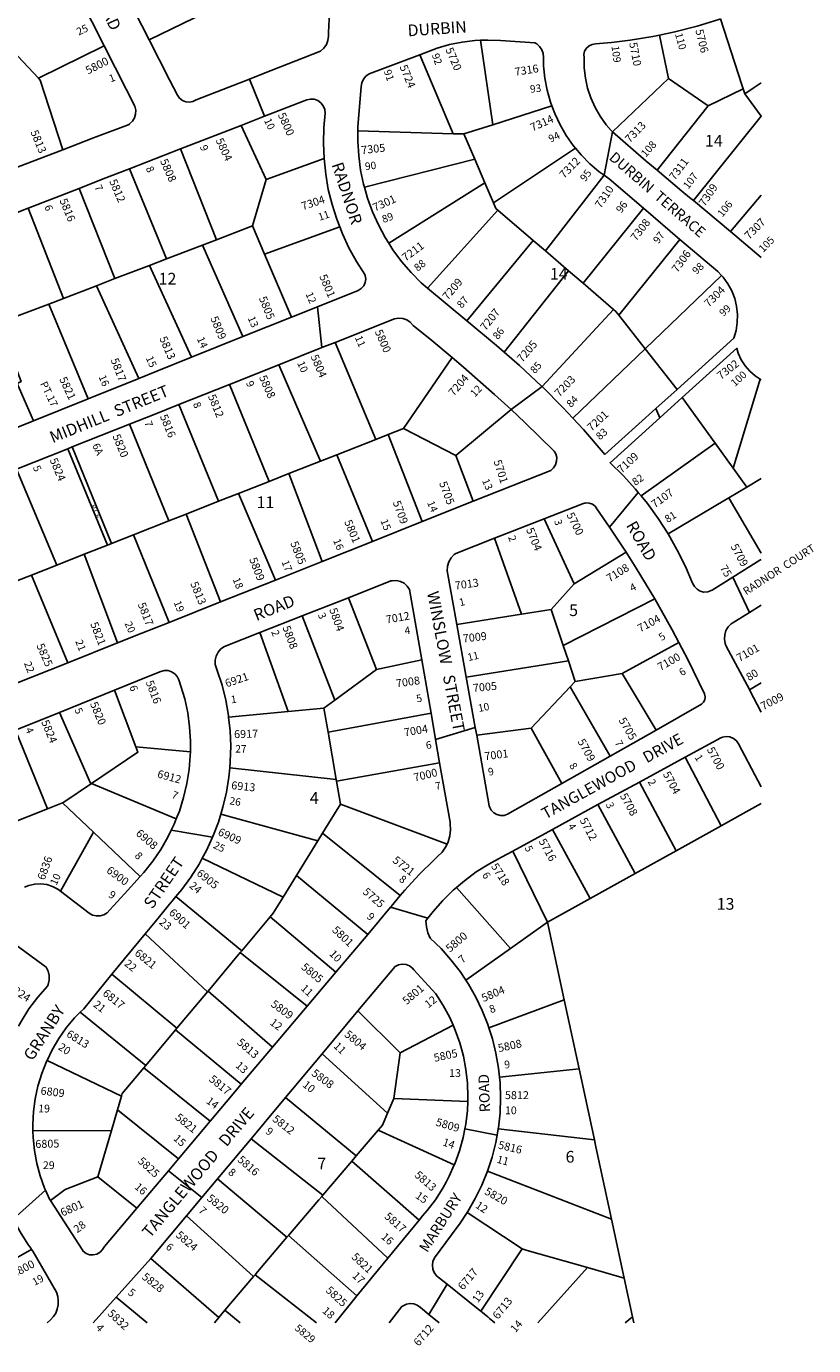
# Model space of a CAD drawing. Units: inches. Extents: x 1273724 to 1279839, y 477419 to 481534.
# Drawn here: x 1278644 to 1279839, y 477419 to 479423 of the extents above; entities that cross this region are included whole.
import ezdxf

# ---------------------------------------------------------------- set-up
doc = ezdxf.new("R2010")
doc.units = ezdxf.units.IN
doc.header["$MEASUREMENT"] = 0
for name, color, linetype in [('Addresses', 5, 'Continuous'), ('Lot-Block-Parcel Text', 6, 'Continuous'), ('Parcel Boundaries', 7, 'Continuous'), ('Street Names', 7, 'Continuous'), ('Street ROW', 5, 'Continuous')]:
    doc.layers.add(name, color=color, linetype=linetype)
doc.styles.add('Arial', font='txt')

msp = doc.modelspace()

# ---------------------------------------------------------------- linework, layer by layer
at = {"layer": 'Parcel Boundaries'}
for p, q in [((1279698, 479434.4), (1279730.3, 479333.8)), ((1279333.5, 479401.7), (1279352.1, 479273.5)), ((1279619, 479343.4), (1279605.3, 479409.5)), ((1278761.8, 479393.2), (1278661.8, 479344.3)), ((1278661.8, 479344.3), (1278630.5, 479377.6)), ((1279241, 479379.7), (1279291.6, 479259.8)), ((1279534, 479262.8), (1279619, 479343.4)), ((1279679.3, 479302.2), (1279619, 479343.4)), ((1279732.2, 479327.8), (1279679.3, 479302.2)), ((1279730.3, 479333.8), (1279732.2, 479327.8)), ((1279734.7, 479320.2), (1279732.2, 479327.8)), ((1279441.8, 479302.3), (1279352.1, 479273.5)), ((1279601.5, 479204.3), (1279679.3, 479302.2)), ((1279759.5, 479286.4), (1279656.9, 479158.1)), ((1279007.7, 479190), (1278969.8, 479272.5)), ((1279147.1, 479264.1), (1279291.6, 479259.8)), ((1279352.1, 479273.5), (1279308.3, 479259.4)), ((1279291.6, 479259.8), (1279308.3, 479259.4)), ((1279308.3, 479259.4), (1279324.7, 479221.1)), ((1278877.4, 479236.6), (1278932.5, 479098.8)), ((1279095.7, 479221.9), (1279007.7, 479190)), ((1279324.7, 479221.1), (1279157, 479178.7)), ((1279324.7, 479221.1), (1279340.1, 479185.3)), ((1279477.9, 479237.6), (1279353.2, 479154.9)), ((1278856.2, 479069.5), (1278800.2, 479206.5)), ((1279007.7, 479190), (1278986.9, 479119.7)), ((1279194.1, 479093.3), (1279340.1, 479185.3)), ((1279340.1, 479185.3), (1279353.2, 479154.9)), ((1279431.9, 479081.7), (1279521.1, 479196.7)), ((1278723.6, 479176.7), (1278778, 479039.6)), ((1279759.8, 479166.6), (1279712.9, 479111)), ((1278700.1, 479009.7), (1278646.1, 479146.6)), ((1279253.1, 479025.3), (1279359.7, 479143.8)), ((1279359.7, 479143.8), (1279413.3, 479097.8)), ((1279489.2, 479032.5), (1279581.1, 479146.5)), ((1278932.5, 479098.8), (1278986.9, 479119.7)), ((1278986.9, 479119.7), (1279005.4, 479076.6)), ((1279119.5, 479118.3), (1279005.4, 479076.6)), ((1278911.3, 479090.7), (1278856.2, 479069.5)), ((1278911.3, 479090.7), (1278932.5, 479098.8)), ((1278972.5, 478951.5), (1278911.3, 479090.7)), ((1279413.3, 479097.8), (1279312.7, 478975.7)), ((1279413.3, 479097.8), (1279431.9, 479081.7)), ((1279467.1, 479051.4), (1279431.9, 479081.7)), ((1279636.4, 479099.3), (1279543.3, 478984.2)), ((1278830.7, 479059.8), (1278856.2, 479069.5)), ((1279005.4, 479076.6), (1279046.4, 478981.1)), ((1278778, 479039.6), (1278830.7, 479059.8)), ((1278830.7, 479059.8), (1278894.5, 478920.2)), ((1279467.1, 479051.4), (1279369.3, 478928)), ((1279489.2, 479032.5), (1279467.1, 479051.4)), ((1279583.3, 478933.2), (1279699.5, 479044.5)), ((1278749.8, 479028.8), (1278700.1, 479009.7)), ((1278778, 479039.6), (1278749.8, 479028.8)), ((1278814.5, 478888.1), (1278749.8, 479028.8)), ((1279535.4, 478992.8), (1279489.2, 479032.5)), ((1278624.9, 478980.9), (1278677.5, 479001)), ((1278677.5, 479001), (1278700.1, 479009.7)), ((1278737.4, 478857.2), (1278677.5, 479001)), ((1279426.8, 478875.6), (1279535.4, 478992.8)), ((1279583.3, 478933.2), (1279543.3, 478984.2)), ((1279174.3, 478795.5), (1279112.4, 478942.8)), ((1279583.3, 478933.2), (1279473.6, 478827.5)), ((1279631.9, 478871.3), (1279583.3, 478933.2)), ((1279027, 478908.9), (1279090.1, 478762.3)), ((1279290.4, 478919.7), (1279216.3, 478812)), ((1279758.1, 478887.1), (1279717, 478751.7)), ((1278952.1, 478879), (1279012.4, 478731.7)), ((1278875.2, 478848.4), (1278935.6, 478701.4)), ((1279295.8, 478771.1), (1279379.7, 478840.6)), ((1279689.8, 478789.6), (1279639.9, 478859.1)), ((1278860, 478671.6), (1278800.3, 478818.6)), ((1279174.3, 478795.5), (1279192.9, 478802.8)), ((1279192.9, 478802.8), (1279216.3, 478812)), ((1279244.6, 478670.5), (1279192.9, 478802.8)), ((1279216.3, 478812), (1279295.8, 478771.1)), ((1278766.6, 478634.7), (1278706.3, 478781.1)), ((1278713.2, 478783.9), (1278773, 478637.3)), ((1279114.9, 478772.1), (1279174.3, 478795.5)), ((1279689.8, 478789.6), (1279577.2, 478709.7)), ((1279717, 478751.7), (1279689.8, 478789.6)), ((1279042.4, 478743.5), (1279090.1, 478762.3)), ((1279090.1, 478762.3), (1279114.9, 478772.1)), ((1279114.9, 478772.1), (1279169.1, 478640.4)), ((1279295.8, 478771.1), (1279322.3, 478701.4)), ((1278689.6, 478604.4), (1278628.4, 478750.1)), ((1279012.4, 478731.7), (1279042.4, 478743.5)), ((1279042.4, 478743.5), (1279093.1, 478610.2)), ((1279737.8, 478722.8), (1279717, 478751.7)), ((1279012.4, 478731.7), (1278965.9, 478713.3)), ((1279737.8, 478722.8), (1279759.8, 478735.9)), ((1278935.6, 478701.4), (1278886.1, 478681.9)), ((1278965.9, 478713.3), (1278935.6, 478701.4)), ((1279021.8, 478581.8), (1278965.9, 478713.3)), ((1279618.4, 478651.8), (1279704.5, 478703)), ((1278886.1, 478681.9), (1278860, 478671.6)), ((1278938.6, 478548.6), (1278886.1, 478681.9)), ((1278806.1, 478650.3), (1278860, 478671.6)), ((1279429.9, 478674.8), (1279475.4, 478575.8)), ((1278773, 478637.3), (1278806.1, 478650.3)), ((1278860.5, 478517.5), (1278806.1, 478650.3)), ((1279354.8, 478645.4), (1279395.5, 478530)), ((1278689.6, 478604.4), (1278731.5, 478620.9)), ((1278766.6, 478634.7), (1278731.5, 478620.9)), ((1278731.5, 478620.9), (1278782.2, 478486.4)), ((1278773, 478637.3), (1278766.6, 478634.7)), ((1279554.5, 478623.9), (1279475.4, 478575.8)), ((1278651.2, 478589.2), (1278689.6, 478604.4)), ((1278613.4, 478574.3), (1278651.2, 478589.2)), ((1278651.2, 478589.2), (1278706.3, 478456.2)), ((1279475.4, 478575.8), (1279440.9, 478537.2)), ((1279132.9, 478555), (1279175.5, 478446.1)), ((1279459, 478482.6), (1279598, 478553.4)), ((1279112.2, 478399.5), (1279062.7, 478527.4)), ((1279297.4, 478514.4), (1279395.5, 478530)), ((1279395.5, 478530), (1279440.9, 478537.2)), ((1279440.9, 478537.2), (1279459, 478482.6)), ((1278998.1, 478501.9), (1279041.4, 478382.1)), ((1279459, 478482.6), (1279466.8, 478459.2)), ((1279548.8, 478439.6), (1279634.7, 478486.9)), ((1279244.1, 478460.5), (1279175.5, 478446.1)), ((1279175.5, 478446.1), (1279112.2, 478399.5)), ((1279466.8, 478459.2), (1279311.8, 478434.1)), ((1279466.8, 478459.2), (1279477.3, 478427.6)), ((1279477.3, 478427.6), (1279548.8, 478439.6)), ((1279600.1, 478354), (1279548.8, 478439.6)), ((1279469.5, 478419.4), (1279410.4, 478357)), ((1279469.5, 478419.4), (1279477.3, 478427.6)), ((1279530.3, 478314.5), (1279469.5, 478419.4)), ((1279742, 478414.8), (1279759.8, 478425.4)), ((1278777.2, 478414.4), (1278809.7, 478328.6)), ((1279095.6, 478387.2), (1279112.2, 478399.5)), ((1279041.4, 478382.1), (1278950.7, 478373.4)), ((1279041.4, 478382.1), (1279095.6, 478387.2)), ((1279101.9, 478350.5), (1279095.6, 478387.2)), ((1279101.9, 478350.5), (1279258.2, 478379.7)), ((1278675.7, 478234.4), (1278626.8, 478353.7)), ((1279114.2, 478278.8), (1279101.9, 478350.5)), ((1279327.6, 478346), (1279410.4, 478357)), ((1279410.4, 478357), (1279456.9, 478272.8)), ((1278809.7, 478328.6), (1278892.6, 478320.6)), ((1279271.3, 478304.3), (1279114.7, 478276.3)), ((1279644.3, 478312.6), (1279699.2, 478208.6)), ((1278952.4, 478296.7), (1279114.2, 478278.8)), ((1278742.3, 478272.5), (1278871.2, 478219.1)), ((1279114.7, 478276.3), (1279114.2, 478278.8)), ((1279114.7, 478276.3), (1279120.7, 478241.3)), ((1279574.8, 478274.8), (1279630.4, 478170.4)), ((1278698.2, 478243.3), (1278675.7, 478234.4)), ((1278745.4, 478198.8), (1278698.2, 478243.3)), ((1279120.7, 478241.3), (1279093.6, 478197.5)), ((1279282.6, 478180.7), (1279120.7, 478241.3)), ((1279568.4, 478136), (1279511.8, 478240.6)), ((1278675.7, 478234.4), (1278614.4, 478210.1)), ((1279086.5, 478185.8), (1278938.8, 478226)), ((1279499.8, 478097.9), (1279442.5, 478202.9)), ((1279699.2, 478208.6), (1279630.4, 478170.4)), ((1278745.4, 478198.8), (1278695.5, 478109.2)), ((1278816.6, 478131.6), (1278745.4, 478198.8)), ((1279053.8, 478132.8), (1279086.5, 478185.8)), ((1279093.6, 478197.5), (1279086.5, 478185.8)), ((1279093.6, 478197.5), (1279211.5, 478102.5)), ((1279033.6, 478100.2), (1278910.8, 478159.3)), ((1279382.5, 478170.2), (1279435.2, 478062.1)), ((1279630.4, 478170.4), (1279568.4, 478136)), ((1279053.8, 478132.8), (1279033.6, 478100.2)), ((1279162, 478043.5), (1279053.8, 478132.8)), ((1279499.8, 478097.9), (1279568.4, 478136)), ((1278970.7, 478018.5), (1278870.5, 478100.9)), ((1279297.1, 478114.9), (1279379.1, 478022.3)), ((1279435.2, 478062.1), (1279499.8, 478097.9)), ((1278970.7, 478018.5), (1279014, 478070.3)), ((1279113.4, 477985.9), (1279014, 478070.3)), ((1279435.2, 478062.1), (1279379.1, 478022.3)), ((1279460.7, 477944), (1279435.2, 478062.1)), ((1278824, 478044.6), (1278918.5, 477956.2)), ((1279379.1, 478022.3), (1279311, 477974.1)), ((1278919.5, 477957.3), (1278968.5, 478015.9)), ((1278968.5, 478015.9), (1278970.7, 478018.5)), ((1278968.5, 478015.9), (1279070.2, 477934.7)), ((1278872.3, 477901), (1278773.5, 477983)), ((1278918.5, 477956.2), (1278872.3, 477901)), ((1278918.5, 477956.2), (1278919.5, 477957.3)), ((1279017.6, 477872.4), (1278919.5, 477957.3)), ((1279460.7, 477944), (1279346.1, 477901.7)), ((1279483.2, 477839.3), (1279460.7, 477944)), ((1278725.4, 477925.4), (1278825, 477844.5)), ((1279211.3, 477863.6), (1279147, 477927.3)), ((1278825, 477844.5), (1278870.2, 477898.4)), ((1278870.2, 477898.4), (1278872.3, 477901)), ((1278870.2, 477898.4), (1278969.9, 477815.8)), ((1279291.8, 477905.7), (1279211.3, 477863.6)), ((1279092.7, 477862.3), (1279192.3, 477772)), ((1279201.9, 477794.3), (1279211.3, 477863.6)), ((1278788, 477797.7), (1278674.9, 477852.1)), ((1278822, 477840.9), (1278825, 477844.5)), ((1278922.6, 477759.8), (1278822, 477840.9)), ((1279362.2, 477826.5), (1279483.2, 477839.3)), ((1279506.5, 477731.4), (1279483.2, 477839.3)), ((1278788, 477797.7), (1278782, 477777)), ((1279144.6, 477706.9), (1279037.2, 477795.9)), ((1279192.3, 477772), (1279201.9, 477794.3)), ((1279201.9, 477794.3), (1279314, 477789.9)), ((1278782, 477777), (1278772.7, 477745.4)), ((1278874.4, 477702.6), (1278782, 477777)), ((1278772.7, 477745.4), (1278653.4, 477745.1)), ((1278752.1, 477675.4), (1278772.7, 477745.4)), ((1279178, 477746.2), (1279144.6, 477706.9)), ((1279293.6, 477693.3), (1279178, 477746.2)), ((1279360.2, 477748.1), (1279506.5, 477731.4)), ((1278984.8, 477733.2), (1279093.9, 477647.4)), ((1279093.9, 477647.4), (1279137.9, 477699.1)), ((1279137.9, 477699.1), (1279144.6, 477706.9)), ((1279137.9, 477699.1), (1279240.1, 477609.4)), ((1279344, 477683.7), (1279532.4, 477611.2)), ((1278752.1, 477675.4), (1278811.1, 477627.7)), ((1278933.7, 477672), (1279039.4, 477583.4)), ((1279092.4, 477645.6), (1279093.9, 477647.4)), ((1279192.6, 477551.6), (1279092.4, 477645.6)), ((1279396.6, 477565.8), (1279313.3, 477621.1)), ((1278988.7, 477523.7), (1278886.8, 477615.9)), ((1279532.4, 477611.2), (1279551.8, 477521.3)), ((1278994.7, 477530.9), (1279039.4, 477583.4)), ((1279039.4, 477583.4), (1279041.8, 477586.2)), ((1279041.8, 477586.2), (1279145.6, 477494.4)), ((1279334, 477471.1), (1279396.6, 477565.8)), ((1279404.1, 477563.6), (1279396.6, 477565.8)), ((1279496.1, 477537.3), (1279404.1, 477563.6)), ((1278832.6, 477551.2), (1278935.7, 477461.5)), ((1278945.1, 477472.5), (1278988.7, 477523.7)), ((1278991, 477526.5), (1279084.3, 477453.6)), ((1279496.1, 477537.3), (1279420.5, 477453.6)), ((1279551.8, 477521.3), (1279496.1, 477537.3)), ((1279564.5, 477462.5), (1279551.8, 477521.3)), ((1278779.8, 477492.4), (1278826.8, 477453.6)), ((1278935.7, 477461.5), (1278929.5, 477453.6)), ((1278945.1, 477472.5), (1278935.7, 477461.5)), ((1278968.1, 477453.6), (1278945.1, 477472.5)), ((1279564.5, 477462.5), (1279553.1, 477453.6)), ((1279564.5, 477462.5), (1279566.5, 477453.5))]:
    msp.add_line(p, q, dxfattribs=at)
for points in [[(1278830.1, 479402.3), (1278964.6, 479468.4), (1278954.7, 479506.3)], [(1278661.8, 479344.3), (1278664.7, 479341.2), (1278699, 479235.4)], [(1279734.7, 479320.2), (1279747.5, 479328.9), (1279759.8, 479337.2)], [(1279759.8, 479286), (1279759.5, 479286.4), (1279734.7, 479320.2)], [(1279353.2, 479154.9), (1279356.9, 479146.2), (1279359.7, 479143.8)], [(1279543.3, 478984.2), (1279539, 478989.7), (1279535.4, 478992.8)], [(1278601.2, 478971.8), (1278635.4, 478883.2), (1278629.4, 478880.4), (1278654.1, 478823.8)], [(1279704.5, 478703), (1279710.7, 478706.7), (1279737.8, 478722.8)], [(1279759.8, 478622.4), (1279711.3, 478705.6), (1279710.7, 478706.7)], [(1278742.3, 478272.5), (1278741, 478273.1), (1278693.8, 478380.7)], [(1278809.7, 478328.6), (1278812.9, 478320.2), (1278742.3, 478272.5)], [(1278698.2, 478243.3), (1278700.3, 478244.2), (1278742.3, 478272.5)], [(1279699.2, 478208.6), (1279727.6, 478224.4), (1279759.7, 478242.2)], [(1279014, 478070.3), (1279018.4, 478075.6), (1279033.6, 478100.2)], [(1278822, 477840.9), (1278789.2, 477801.7), (1278788, 477797.7)], [(1279192.3, 477772), (1279184.5, 477753.8), (1279178, 477746.2)], [(1279506.5, 477731.4), (1279508.8, 477720.9), (1279532.4, 477611.2)], [(1278680.1, 477639.3), (1278702.3, 477655.9), (1278752.1, 477675.4)], [(1279092.4, 477645.6), (1279088, 477640.4), (1279041.8, 477586.2)], [(1278559, 477513), (1278564.6, 477516.1), (1278645.9, 477561.8), (1278651.4, 477564.9)], [(1278994.7, 477530.9), (1278991, 477526.5), (1278988.7, 477523.7)]]:
    msp.add_lwpolyline(points, dxfattribs=at)
at = {"layer": 'Street ROW'}
for p, q in [((1278724.5, 479466.8), (1278761.8, 479393.2)), ((1278830.1, 479402.3), (1278794.4, 479472.4)), ((1278761.8, 479393.2), (1278795.1, 479327.2)), ((1279005.5, 479286.4), (1278982.3, 479342.7)), ((1278877.4, 479236.6), (1278969.8, 479272.5)), ((1279534, 479262.8), (1279521.1, 479196.7)), ((1278699, 479235.4), (1278620.5, 479205.3)), ((1278800.2, 479206.5), (1278877.4, 479236.6)), ((1278646.1, 479146.6), (1278723.6, 479176.7)), ((1278572.2, 479117.8), (1278646.1, 479146.6)), ((1279581.1, 479146.5), (1279636.4, 479099.3)), ((1279712.9, 479111), (1279656.9, 479158.1)), ((1279759.8, 479071.5), (1279712.9, 479111)), ((1279312.7, 478975.7), (1279253.1, 479025.3)), ((1279046.4, 478981.1), (1278972.5, 478951.5)), ((1279092.5, 478934.9), (1279085.8, 478996.9)), ((1278972.5, 478951.5), (1278894.5, 478920.2)), ((1278952.1, 478879), (1279027, 478908.9)), ((1278814.5, 478888.1), (1278737.4, 478857.2)), ((1279758.1, 478887.1), (1279759.8, 478885.9)), ((1278875.2, 478848.4), (1278952.1, 478879)), ((1279379.7, 478840.6), (1279426.8, 478875.6)), ((1278737.4, 478857.2), (1278654.1, 478823.8)), ((1279605.6, 478828.2), (1279599.6, 478842.2)), ((1278654.1, 478823.8), (1278577.3, 478793)), ((1278713.2, 478783.9), (1278800.3, 478818.6)), ((1278628.4, 478750.1), (1278706.3, 478781.1)), ((1278706.3, 478781.1), (1278713.2, 478783.9)), ((1279322.3, 478701.4), (1279244.6, 478670.5)), ((1279529.3, 478662), (1279573.1, 478714.8)), ((1279244.6, 478670.5), (1279169.1, 478640.4)), ((1279354.8, 478645.4), (1279429.9, 478674.8)), ((1279169.1, 478640.4), (1279093.1, 478610.2)), ((1279093.1, 478610.2), (1279021.8, 478581.8)), ((1279757.6, 478612), (1279759.8, 478612.9)), ((1279021.8, 478581.8), (1278938.6, 478548.6)), ((1279742, 478532.4), (1279716.9, 478586.3)), ((1278938.6, 478548.6), (1278860.5, 478517.5)), ((1279062.7, 478527.4), (1279132.9, 478555)), ((1279742, 478532.4), (1279759.8, 478543.8)), ((1278998.1, 478501.9), (1279062.7, 478527.4)), ((1279311.8, 478434.1), (1279297.4, 478514.4)), ((1278782.2, 478486.4), (1278706.3, 478456.2)), ((1279244.1, 478460.5), (1279258.2, 478379.7)), ((1278706.3, 478456.2), (1278625.8, 478424.1)), ((1278693.8, 478380.7), (1278777.2, 478414.4)), ((1278626.8, 478353.7), (1278693.8, 478380.7)), ((1279265.2, 478339.7), (1279325.5, 478357.6)), ((1279600.1, 478354), (1279530.3, 478314.5)), ((1279759.7, 478267.5), (1279725.3, 478333.1)), ((1279530.3, 478314.5), (1279456.9, 478272.8)), ((1279574.8, 478274.8), (1279644.3, 478312.6)), ((1279511.8, 478240.6), (1279574.8, 478274.8)), ((1279442.5, 478202.9), (1279511.8, 478240.6)), ((1278926.3, 478191), (1278863.6, 478201.9)), ((1279382.5, 478170.2), (1279442.5, 478202.9)), ((1279253.6, 478068.2), (1279196.7, 478084.7)), ((1278773.5, 477983), (1278824, 478044.6)), ((1279162, 478043.5), (1279113.4, 477985.9)), ((1279113.4, 477985.9), (1279070.2, 477934.7)), ((1279070.2, 477934.7), (1279017.6, 477872.4)), ((1279092.7, 477862.3), (1279147, 477927.3)), ((1279017.6, 477872.4), (1278969.9, 477815.8)), ((1279037.2, 477795.9), (1279092.7, 477862.3)), ((1278922.6, 477759.8), (1278874.4, 477702.6)), ((1279358.5, 477738.3), (1279309.6, 477748)), ((1278933.7, 477672), (1278984.8, 477733.2)), ((1278910, 477643.7), (1278859.2, 477684.6)), ((1278623.7, 477610.9), (1278672.6, 477655.2)), ((1278728.1, 477564.8), (1278680.1, 477639.3)), ((1279240.1, 477609.4), (1279192.6, 477551.6)), ((1278650.1, 477566.8), (1278651.4, 477564.9)), ((1278779.8, 477492.4), (1278832.6, 477551.2)), ((1279192.6, 477551.6), (1279145.6, 477494.4)), ((1279255.1, 477465.9), (1279282.7, 477512.1)), ((1278745, 477453.6), (1278779.8, 477492.4)), ((1279145.6, 477494.4), (1279112.4, 477453.6)), ((1279214.1, 477478.1), (1279194.7, 477453.6)), ((1279255.1, 477465.9), (1279270.4, 477453.6))]:
    msp.add_line(p, q, dxfattribs=at)
for points in [[(1279106.6, 479495), (1279102.3, 479413.5), (1279102.7, 479408.1), (1279101.7, 479401.4), (1279099.3, 479395.1), (1279095.4, 479389.6), (1279090.4, 479385.1), (1279003.5, 479351.1), (1278982.3, 479342.7), (1278901.6, 479311.1), (1278896.6, 479308.7), (1278891.1, 479307.7), (1278885.6, 479308.2), (1278880.5, 479310.3), (1278876.1, 479313.8), (1278872.9, 479318.3), (1278861, 479341.6), (1278830.1, 479402.3)], [(1279605.3, 479409.5), (1279628.8, 479414.5), (1279662.3, 479423.2), (1279695.3, 479433.4), (1279698, 479434.4)], [(1279241, 479379.7), (1279267.7, 479389.8), (1279286.4, 479395.2), (1279305.5, 479399), (1279324.9, 479401.3), (1279333.5, 479401.7)], [(1279333.5, 479401.7), (1279344.4, 479402.1), (1279363.9, 479401.3), (1279416, 479397.8), (1279418.7, 479396.3), (1279423.2, 479392.4), (1279426.5, 479387.4), (1279428.5, 479381.8), (1279428.9, 479375.8), (1279429.3, 479362.9), (1279431.2, 479344.3), (1279434.7, 479325.9), (1279439.7, 479307.9), (1279441.8, 479302.3)], [(1279534, 479262.8), (1279532, 479264.6), (1279524.3, 479273.5), (1279515.2, 479286.2), (1279507.4, 479299.8), (1279501, 479314.1), (1279496.1, 479328.9), (1279492.7, 479344.2), (1279490.8, 479359.7), (1279490.6, 479375.4), (1279490.4, 479380.3), (1279491.6, 479385.4), (1279494.4, 479389.8), (1279498.3, 479393.3), (1279503.1, 479395.5), (1279508.3, 479396.2), (1279526.4, 479397.7), (1279532.3, 479398.4), (1279560.8, 479401.7), (1279594.9, 479407.3), (1279605.3, 479409.5)], [(1279147.1, 479264.1), (1279147.1, 479270.2), (1279152, 479331.3), (1279153, 479337.2), (1279155.5, 479342.6), (1279159.3, 479347.2), (1279164.1, 479350.7), (1279241, 479379.7)], [(1278795.1, 479327.2), (1278808.2, 479301.4), (1278809.6, 479295.5), (1278809.5, 479289.6), (1278807.8, 479283.8), (1278804.7, 479278.7), (1278800.3, 479274.6), (1278799.5, 479274), (1278745.6, 479253.3), (1278699, 479235.4)], [(1278969.8, 479272.5), (1279005.5, 479286.4), (1279069.6, 479311.3), (1279075.1, 479312.4), (1279080.9, 479312), (1279086.3, 479310), (1279091, 479306.6), (1279094.6, 479302.1), (1279096.8, 479296.8), (1279097.6, 479291), (1279095.5, 479269), (1279094.8, 479245.4), (1279095.7, 479221.9)], [(1279441.8, 479302.3), (1279446.2, 479290.4), (1279454.2, 479273.5), (1279463.6, 479257.3), (1279474.3, 479241.9), (1279477.9, 479237.6)], [(1279157, 479178.7), (1279155.7, 479183.1), (1279151.2, 479204.5), (1279148.3, 479226.3), (1279146.9, 479248.2), (1279147.1, 479264.1)], [(1279601.5, 479204.3), (1279585.1, 479218), (1279534, 479262.8)], [(1279095.7, 479221.9), (1279098.2, 479198.4), (1279102.2, 479175.2), (1279107.8, 479152.3), (1279114.9, 479129.8), (1279119.5, 479118.3)], [(1279477.9, 479237.6), (1279486.2, 479227.6), (1279499.3, 479214.2), (1279513.5, 479202.1), (1279521.1, 479196.7)], [(1278723.6, 479176.7), (1278760.2, 479191), (1278800.2, 479206.5)], [(1279656.9, 479158.1), (1279651, 479163.1), (1279639.3, 479172.6), (1279601.5, 479204.3)], [(1279521.1, 479196.7), (1279528.7, 479191.2), (1279581.1, 479146.5)], [(1279194.1, 479093.3), (1279188.7, 479101.9), (1279178.2, 479121.3), (1279169.3, 479141.3), (1279161.7, 479161.9), (1279157, 479178.7)], [(1279119.5, 479118.3), (1279123.5, 479107.9), (1279133.6, 479086.6), (1279145, 479065.9), (1279157.8, 479046.1), (1279158.4, 479044.4), (1279159.2, 479039), (1279158.3, 479033.6), (1279156, 479028.7), (1279152.3, 479024.6), (1279147.7, 479021.8), (1279085.8, 478996.9), (1279046.4, 478981.1)], [(1279253.1, 479025.3), (1279243.2, 479033.5), (1279227.8, 479049.1), (1279213.5, 479065.8), (1279200.4, 479083.4), (1279194.1, 479093.3)], [(1279636.4, 479099.3), (1279684.3, 479058.5), (1279693.7, 479050.7), (1279699.5, 479044.5)], [(1279699.5, 479044.5), (1279702.1, 479041.7), (1279709.3, 479031.8), (1279715.1, 479021), (1279719.5, 479009.5), (1279722.4, 478997.6), (1279723.8, 478985.4), (1279723.5, 478973.1), (1279721.7, 478961), (1279718.4, 478949.2), (1279631.9, 478871.3)], [(1279112.4, 478942.8), (1279202.7, 478978.8), (1279209, 478979.8), (1279215.4, 478979.1), (1279221.4, 478977), (1279226.6, 478973.4), (1279230.9, 478968.6), (1279259.6, 478945.6), (1279290.4, 478919.7)], [(1279369.3, 478928), (1279357.8, 478938.2), (1279312.7, 478975.7)], [(1279027, 478908.9), (1279092.5, 478934.9), (1279112.4, 478942.8)], [(1279426.8, 478875.6), (1279425.9, 478876.5), (1279392.4, 478907.9), (1279369.3, 478928)], [(1279639.9, 478859.1), (1279722.6, 478933.8), (1279724.9, 478926.4), (1279729.4, 478916.4), (1279735.4, 478907.2), (1279742.5, 478899), (1279750.8, 478891.8), (1279758.1, 478887.1)], [(1278894.5, 478920.2), (1278841.5, 478899), (1278814.5, 478888.1)], [(1279290.4, 478919.7), (1279307.6, 478905.3), (1279354.6, 478863.8), (1279379.7, 478840.6)], [(1279473.6, 478827.5), (1279458.3, 478843.9), (1279426.8, 478875.6)], [(1279631.9, 478871.3), (1279599.6, 478842.2), (1279522.3, 478772.6), (1279519.8, 478775.6), (1279489.6, 478810.3), (1279473.6, 478827.5)], [(1278800.3, 478818.6), (1278837.5, 478833.4), (1278875.2, 478848.4)], [(1279379.7, 478840.6), (1279400.5, 478821.2), (1279445.4, 478777.4), (1279447.6, 478773.4), (1279449.1, 478767.9), (1279449, 478762.2), (1279447.4, 478756.8), (1279444.3, 478752), (1279440.1, 478748.2), (1279322.3, 478701.4)], [(1279577.2, 478709.7), (1279573.1, 478714.8), (1279569, 478719.8), (1279550.1, 478740.4), (1279530.1, 478760), (1279605.6, 478828.2), (1279639.9, 478859.1)], [(1279618.4, 478651.8), (1279603.2, 478675.4), (1279586.8, 478698.1), (1279577.2, 478709.7)], [(1279429.9, 478674.8), (1279488.3, 478697.6), (1279493.3, 478699), (1279498.4, 478698.8), (1279503.3, 478697), (1279507.3, 478693.9), (1279510.1, 478690.1), (1279529.3, 478662), (1279540.7, 478645.4), (1279554.5, 478623.9)], [(1279297.4, 478514.4), (1279282.8, 478595.7), (1279283.3, 478602.7), (1279285.3, 478609.4), (1279288.8, 478615.4), (1279293.5, 478620.5), (1279295.8, 478622.3), (1279354.8, 478645.4)], [(1279757.6, 478612), (1279716.9, 478586.3), (1279685.5, 478566.5), (1279684, 478565.7), (1279678.5, 478563.9), (1279672.8, 478563.6), (1279667.3, 478565), (1279662.3, 478567.8), (1279658.3, 478571.8), (1279655.5, 478576.8), (1279644.6, 478602.3), (1279632.2, 478627.4), (1279618.4, 478651.8)], [(1279554.5, 478623.9), (1279570, 478599.8), (1279598, 478553.4)], [(1279132.9, 478555), (1279197.2, 478580.4), (1279199.3, 478580.8), (1279205.6, 478581), (1279211.7, 478579.6), (1279217.2, 478576.8), (1279221.9, 478572.6), (1279225.4, 478567.4), (1279244.1, 478460.5)], [(1279598, 478553.4), (1279624.6, 478506.2), (1279634.7, 478486.9)], [(1279741.8, 478415.3), (1279706.8, 478481.3), (1279705.2, 478485.4), (1279704, 478491.9), (1279704.3, 478498.5), (1279706.2, 478504.9), (1279709.6, 478510.6), (1279714.1, 478515.4), (1279742, 478532.4)], [(1278860.5, 478517.5), (1278819, 478501), (1278782.2, 478486.4)], [(1278950.7, 478373.4), (1278950.4, 478376.2), (1278946.3, 478399.3), (1278940.7, 478422.1), (1278933.5, 478444.4), (1278932.1, 478447.4), (1278930.5, 478453.7), (1278930.4, 478460.2), (1278931.9, 478466.4), (1278934.9, 478472.2), (1278939.1, 478477.1), (1278944.4, 478480.8), (1278998.1, 478501.9)], [(1279634.7, 478486.9), (1279648.4, 478461), (1279673.7, 478408.7), (1279674.7, 478404.4), (1279674.2, 478400), (1279672.2, 478396.1), (1279668.9, 478393.1), (1279600.1, 478354)], [(1278777.2, 478414.4), (1278831, 478436.1), (1278847.7, 478442.8), (1278853.1, 478444.3), (1278858.7, 478444.2), (1278864.1, 478442.6), (1278868.9, 478439.5), (1278872.6, 478435.3), (1278875, 478430.2), (1278884.1, 478401.3), (1278888.6, 478380.2), (1278891.4, 478358.7), (1278892.8, 478337.2), (1278892.6, 478320.6)], [(1279327.6, 478346), (1279325.5, 478357.6), (1279311.8, 478434.1)], [(1279759.8, 478381.3), (1279742, 478414.8), (1279741.8, 478415.3)], [(1279258.2, 478379.7), (1279265.2, 478339.7), (1279271.3, 478304.3)], [(1278952.4, 478296.7), (1278953.3, 478306), (1278953.9, 478329.4), (1278953, 478352.9), (1278950.7, 478373.4)], [(1279456.9, 478272.8), (1279374.3, 478225.9), (1279369.1, 478224.2), (1279363.5, 478224), (1279358.2, 478225.4), (1279353.4, 478228.2), (1279349.7, 478232.3), (1279347.2, 478237.2), (1279346.7, 478238.8), (1279327.6, 478346)], [(1279644.3, 478312.6), (1279698.6, 478342.1), (1279701, 478343), (1279706.6, 478344), (1279712.3, 478343.4), (1279717.5, 478341.2), (1279722, 478337.7), (1279725.3, 478333.1)], [(1278892.6, 478320.6), (1278892.5, 478315.5), (1278890.7, 478294), (1278887.3, 478272.6), (1278882.3, 478251.5), (1278875.9, 478230.9), (1278871.2, 478219.1)], [(1279271.3, 478304.3), (1279287.1, 478214.1), (1279287.5, 478211.5), (1279288, 478202.3), (1279287, 478193.1), (1279284.4, 478184.2), (1279282.6, 478180.7)], [(1278938.8, 478226), (1278942, 478236.6), (1278947.4, 478259.5), (1278951.1, 478282.6), (1278952.4, 478296.7)], [(1278871.2, 478219.1), (1278867.9, 478210.8), (1278863.6, 478201.9), (1278858.5, 478191.3), (1278847.7, 478172.6), (1278835.6, 478154.7), (1278822.2, 478137.7), (1278816.6, 478131.6)], [(1278910.8, 478159.3), (1278917.1, 478171), (1278926.3, 478191), (1278926.9, 478192.3), (1278935.2, 478214.2), (1278938.8, 478226)], [(1279282.6, 478180.7), (1279280.3, 478175.9), (1279274.9, 478168.4), (1279268.2, 478162), (1279262.8, 478156.9), (1279240, 478134.4), (1279218.4, 478110.8), (1279211.5, 478102.5)], [(1278870.5, 478100.9), (1278879.5, 478111.6), (1278893.4, 478130.5), (1278905.9, 478150.3), (1278910.8, 478159.3)], [(1279297.1, 478114.9), (1279309, 478125.1), (1279327, 478138.4), (1279345.8, 478150.4), (1279365.5, 478161), (1279382.5, 478170.2)], [(1278695.5, 478109.2), (1278691.5, 478112.4), (1278683.3, 478116.5), (1278674.5, 478119.2), (1278665.4, 478120.4), (1278656.3, 478119.9), (1278647.3, 478118), (1278640.6, 478115.2)], [(1278816.6, 478131.6), (1278792.7, 478105.2), (1278770.4, 478080.6), (1278766.4, 478076.3), (1278761.4, 478073.2), (1278755.8, 478071.6), (1278749.9, 478071.5), (1278744.2, 478072.9), (1278739.1, 478075.8), (1278695.5, 478109.2)], [(1278824, 478044.6), (1278839, 478062.8), (1278863.4, 478092.6), (1278864.4, 478093.7), (1278870.5, 478100.9)], [(1279211.5, 478102.5), (1279197.9, 478086.1), (1279196.7, 478084.7), (1279162, 478043.5)], [(1279311, 477974.1), (1279302.4, 477987), (1279288.5, 478005), (1279273.4, 478022), (1279257.1, 478037.9), (1279253.5, 478045.9), (1279251.1, 478054.8), (1279250.3, 478063.9), (1279253.6, 478068.2), (1279261.3, 478078.2), (1279276.1, 478094.9), (1279292, 478110.6), (1279297.1, 478114.9)], [(1278626, 478028.9), (1278673.7, 477993.5), (1278676.7, 477987.5), (1278678.2, 477980.9), (1278678.2, 477974.2), (1278676.6, 477967.6), (1278675.4, 477965), (1278660.8, 477948.1), (1278647.5, 477930.2), (1278635.4, 477911.4), (1278631.4, 477904)], [(1278725.4, 477925.4), (1278730.6, 477930.7), (1278773.5, 477983)], [(1279147, 477927.3), (1279203.5, 477994.9), (1279208.7, 477997.4), (1279214.4, 477998.3), (1279220.2, 477997.7), (1279225.5, 477995.6), (1279230.1, 477992.1), (1279232.3, 477989.6), (1279265.7, 477953.1), (1279276.9, 477935.6), (1279286.7, 477917.2), (1279291.8, 477905.7)], [(1279346.1, 477901.7), (1279344.5, 477906.7), (1279336.1, 477927.8), (1279326.3, 477948.3), (1279315, 477968.1), (1279311, 477974.1)], [(1278674.9, 477852.1), (1278682.7, 477868.2), (1278692.8, 477885.2), (1278704.2, 477901.4), (1278716.8, 477916.6), (1278725.4, 477925.4)], [(1279291.8, 477905.7), (1279295.1, 477898.2), (1279302, 477878.6), (1279307.4, 477858.5), (1279311.2, 477838.1), (1279313.5, 477817.4), (1279314.3, 477796.7), (1279314, 477789.9)], [(1279362.2, 477826.5), (1279360.8, 477840.5), (1279356.9, 477862.9), (1279351.5, 477885), (1279346.1, 477901.7)], [(1278653.4, 477745.1), (1278653.2, 477754.5), (1278654.3, 477774.3), (1278656.9, 477793.9), (1278661.1, 477813.2), (1278666.8, 477832.1), (1278674.1, 477850.5), (1278674.9, 477852.1)], [(1279360.2, 477748.1), (1279360.5, 477749.8), (1279363, 477772.4), (1279363.8, 477795.1), (1279363.1, 477817.9), (1279362.2, 477826.5)], [(1278969.9, 477815.8), (1278955.3, 477798.5), (1278922.6, 477759.8)], [(1278984.8, 477733.2), (1279004.6, 477756.8), (1279037.2, 477795.9)], [(1279314, 477789.9), (1279313.4, 477775.9), (1279311, 477755.3), (1279309.6, 477748), (1279307, 477734.9), (1279301.5, 477714.8), (1279294.5, 477695.2), (1279293.6, 477693.3)], [(1278680.1, 477639.3), (1278678.9, 477641.1), (1278672.6, 477655.2), (1278671.3, 477658), (1278664.6, 477676.6), (1278659.4, 477695.7), (1278655.8, 477715.1), (1278653.7, 477734.8), (1278653.4, 477745.1)], [(1279344, 477683.7), (1279351, 477705.3), (1279356.6, 477727.4), (1279358.5, 477738.3), (1279360.2, 477748.1)], [(1278874.4, 477702.6), (1278859.2, 477684.6), (1278811.1, 477627.7)], [(1279293.6, 477693.3), (1279286, 477676.3), (1279281.6, 477668.2), (1279276.1, 477658), (1279264.8, 477640.5), (1279252.3, 477623.9), (1279245.5, 477616), (1279240.1, 477609.4)], [(1279313.3, 477621.1), (1279314.1, 477622.4), (1279325.5, 477642.1), (1279332.9, 477657.3), (1279335.5, 477662.6), (1279344, 477683.7)], [(1278886.8, 477615.9), (1278910, 477643.7), (1278933.7, 477672)], [(1278615.2, 477629.7), (1278623.3, 477611.6), (1278623.7, 477610.9), (1278633.9, 477591.9), (1278645.7, 477573), (1278650.1, 477566.8)], [(1278811.1, 477627.7), (1278762, 477569.4), (1278759.4, 477564.7)], [(1279334, 477471.1), (1279330, 477474.3), (1279282.7, 477512.1), (1279266.7, 477525), (1279263.1, 477529.7), (1279260.9, 477535.1), (1279260.3, 477541), (1279261.2, 477546.8), (1279263.6, 477552.1), (1279297.9, 477598.7), (1279301.4, 477603.5), (1279313.3, 477621.1)], [(1278832.6, 477551.2), (1278835.1, 477554.1), (1278886.8, 477615.9)], [(1278651.4, 477564.9), (1278653.1, 477562.5), (1278689.2, 477500.1)], [(1278759.4, 477564.7), (1278755.5, 477560.7), (1278750.6, 477558), (1278745.2, 477556.8), (1278739.6, 477557), (1278734.4, 477558.9), (1278729.8, 477562.1), (1278728.1, 477564.8)], [(1279214.1, 477478.1), (1279215.7, 477479.3), (1279220.8, 477481.9), (1279226.4, 477482.9), (1279232.1, 477482.4), (1279237.4, 477480.4), (1279242, 477477), (1279255.1, 477465.9)]]:
    msp.add_lwpolyline(points, dxfattribs=at)
for centre, radius, start, end in [((1278653.8, 477485.5), 38.3, 303.8156, 22.4572), ((1278582.4, 476554.8), 1185.2, 49.3219, 50.6427)]:
    msp.add_arc(centre, radius, start, end, dxfattribs=at)

# ---------------------------------------------------------------- texts
at = {"layer": 'Addresses', "color": 18, "true_color": 0x000000, "style": 'Arial'}
for s, height, rotation, p in [('5706', 12.07, -76.2006, (1279659.7, 479417)), ('5720', 12.07, -66.5712, (1279279.8, 479387.7)), ('5710', 12.07, -79.0774, (1279559.2, 479397.5)), ('5800', 12.07, 26.8621, (1278737.2, 479349.6)), ('5724', 12.07, -67.5209, (1279210.2, 479361.5)), ('7316', 12.07, 9.0578, (1279386.2, 479347.6)), ('5800', 12.07, -65.8211, (1279025.2, 479288.6)), ('7314', 12.07, 24.4169, (1279412.4, 479263)), ('5813', 12.07, -67.5741, (1278649.4, 479262.5)), ('7313', 12.07, 45.6589, (1279560.1, 479245.1)), ('5804', 12.07, -65.2249, (1278930.8, 479249.9)), ('7305', 12.07, 6.1049, (1279152.9, 479228.8)), ('5808', 12.07, -66.2797, (1278846.3, 479218.5)), ('7312', 12.07, 46.1103, (1279460.5, 479190.8)), ('7311', 12.07, 53.13, (1279628.4, 479188.1)), ('5812', 12.07, -66.9146, (1278769.1, 479187.7)), ('7309', 12.07, 55.7843, (1279673.9, 479148.4)), ('5816', 12.07, -67.7143, (1278693.6, 479158.6)), ('7304', 12.07, 18.4349, (1279063.5, 479143.5)), ('7301', 12.07, 24.5852, (1279173.1, 479141.3)), ('7310', 12.07, 56.0564, (1279516.1, 479145.4)), ('7308', 12.07, 52.3739, (1279569.8, 479095.8)), ('7307', 12.07, 44.6969, (1279741.4, 479098.4)), ('7211', 12.07, 36.7755, (1279219.6, 479065.2)), ('7306', 12.07, 54.1623, (1279632.5, 479047.8)), ('5801', 12.07, -67.2493, (1279088.2, 479043.2)), ('7209', 12.07, 49.8716, (1279283.6, 479006.1)), ('7304', 12.07, 45, (1279680.2, 478995.3)), ('5805', 12.07, -68.0511, (1278996.5, 479010)), ('5809', 12.07, -67.4966, (1278922.7, 478979.6)), ('7207', 12.07, 51.4832, (1279341.2, 478959.6)), ('5800', 12.07, -66.4256, (1279172.5, 478959.2)), ('5813', 12.07, -66.8017, (1278845.2, 478949)), ('7205', 12.07, 49.0857, (1279396.7, 478911.6)), ('5804', 12.07, -67.1666, (1279075.1, 478921.4)), ('5817', 12.07, -69.0753, (1278771.4, 478916.3)), ('7302', 12.07, 37.9528, (1279698.5, 478885.6)), ('5821', 12.07, -65.1197, (1278693.1, 478887.2)), ('5808', 12.07, -66.1244, (1278996.7, 478889.8)), ('7204', 12.07, 49.354, (1279292.7, 478860.2)), ('7203', 12.07, 45.6438, (1279453.1, 478859.2)), ('5812', 12.07, -67.8644, (1278919.1, 478861.1)), ('5816', 12.07, -67.8647, (1278846.1, 478830.6)), ('7201', 12.07, 42.3369, (1279501.9, 478807)), ('5820', 12.07, -67.6712, (1278774.1, 478800.5)), ('5824', 12.07, -67.5205, (1278678.7, 478764.4)), ('5701', 12.07, -72.3873, (1279353.1, 478762.3)), ('7109', 12.07, 42.5107, (1279547.7, 478743.3)), ('5705', 12.07, -69.5377, (1279270.3, 478729.2)), ('7107', 12.07, 35.8819, (1279598.2, 478690.5)), ('5709', 12.07, -69.7341, (1279199.9, 478699.9)), ('5700', 12.07, -63.4349, (1279463.7, 478681)), ('5801', 12.07, -67.3506, (1279126.1, 478670.4)), ('5704', 12.07, -67.9889, (1279402.4, 478658.6)), ('5805', 12.07, -68.1985, (1279044.2, 478638)), ('5709', 12.07, -62.0202, (1279712.9, 478633)), ('5809', 12.07, -69.1453, (1278981.8, 478613.5)), ('7108', 12.07, 31.6075, (1279529.3, 478578.1)), ('7013', 12.07, 7.7651, (1279295.2, 478567.3)), ('5813', 12.07, -67.3196, (1278892.2, 478576.6)), ('5817', 12.07, -68.6098, (1278812.5, 478545)), ('5804', 12.07, -70.7103, (1279103.4, 478537.1)), ('7012', 12.07, 10.0804, (1279190.7, 478515.6)), ('7104', 12.07, 28.1415, (1279575.9, 478502.1)), ('5821', 12.07, -68.6629, (1278740.3, 478515.3)), ('5808', 12.07, -69.5814, (1279032.3, 478509.9)), ('7009', 12.07, 6.6325, (1279307.2, 478486.9)), ('5825', 12.07, -66.5712, (1278658.5, 478482.4)), ('7101', 12.07, 29.578, (1279726.6, 478457.2)), ('7100', 12.07, 29.4273, (1279606.6, 478443.5)), ('6921', 12.07, 18.9782, (1278947.7, 478418.6)), ('5816', 12.07, -68.9624, (1278824.6, 478426.7)), ('7008', 12.07, 8.1302, (1279205.9, 478418.6)), ('7005', 12.07, 5.5993, (1279322.5, 478411.7)), ('7009', 12.07, 27.5121, (1279762.9, 478383.9)), ('5820', 12.07, -67.2812, (1278739.9, 478393.9)), ('5824', 12.07, -67.1662, (1278665.8, 478366.3)), ('7004', 12.07, 9.9252, (1279218.3, 478344.2)), ('5705', 12.07, -59.9316, (1279542.7, 478368.9)), ('6917', 12.07, 1.5235, (1278959.2, 478341.6)), ('5709', 12.07, -61.0737, (1279480.4, 478336.6)), ('7001', 12.07, 7.4313, (1279340.1, 478308)), ('5700', 12.07, -61.6542, (1279676.8, 478324.3)), ('6912', 12.07, -15.484, (1278841.5, 478282.2)), ('7000', 12.07, 13.4933, (1279233.4, 478275.7)), ('5704', 12.07, -61.6994, (1279610, 478287.2)), ('6913', 12.07, -5.7833, (1278954.3, 478264.3)), ('5708', 12.07, -61.189, (1279544.7, 478254.1)), ('5712', 12.07, -62.2419, (1279483.6, 478217.1)), ('6908', 12.07, -40.5153, (1278808.8, 478195.3)), ('6909', 12.07, -24.9439, (1278933.4, 478195)), ('5716', 12.07, -61.0495, (1279421.3, 478185.1)), ('6836', 12.07, 70.3827, (1278671.1, 478125.1)), ('5721', 12.07, -37.7759, (1279198.7, 478154.1)), ('6900', 12.07, -36.5013, (1278764, 478138.5)), ('6905', 12.07, -38.6599, (1278901, 478134.4)), ('5718', 12.07, -57.6248, (1279348.8, 478147.1)), ('5725', 12.07, -40.4861, (1279153.4, 478106.6)), ('6901', 12.07, -41.5319, (1278859, 478075)), ('5801', 12.07, -43.4519, (1279107, 478048.9)), ('5800', 12.07, 40.5302, (1279286.9, 478015.6)), ('6821', 12.07, -39.2074, (1278806.9, 478013.2)), ('5805', 12.07, -39.5228, (1279059.9, 477992.1)), ('6824', 12.07, -32.7906, (1278614.2, 477960)), ('6817', 12.07, -39.0354, (1278758.3, 477952.2)), ('5801', 12.07, 40.5977, (1279221.1, 477935.9)), ('5804', 12.07, 23.0253, (1279337.9, 477940.6)), ('5809', 12.07, -36.3607, (1279013.8, 477935.3)), ('6813', 12.07, -32.0821, (1278703.2, 477889.2)), ('5813', 12.07, -40.8553, (1278962.4, 477877.9)), ('5804', 12.07, -39.6439, (1279125.6, 477889.8)), ('5808', 12.07, 12.3146, (1279361.3, 477864.6)), ('5805', 12.07, 12.5288, (1279263.8, 477849.8)), ('5808', 12.07, -36.4307, (1279075.6, 477830.3)), ('5817', 12.07, -39.0354, (1278919.9, 477821.7)), ('6809', 12.07, -6.6816, (1278664.6, 477800.4)), ('5821', 12.07, -38.3676, (1278868.6, 477763.5)), ('5812', 12.07, -38.0889, (1279016.2, 477761.1)), ('5809', 12.07, -16.4514, (1279264.5, 477753.3)), ('6805', 12.07, 1.146, (1278657.2, 477719.1)), ('5816', 12.07, -13.4467, (1279359.3, 477718.5)), ('5825', 12.07, -42.5105, (1278811.9, 477697.8)), ('5816', 12.07, -40.8556, (1278963.2, 477699.6)), ('5813', 12.07, -41.0815, (1279232.2, 477676.4)), ('5820', 12.07, -29.4733, (1279338.4, 477649.7)), ('6801', 12.07, 24.3626, (1278698.5, 477614.7)), ('5820', 12.07, -38.8535, (1278916.6, 477640.7)), ('5817', 12.07, -41.4236, (1279186.4, 477613.6)), ('5824', 12.07, -40.6013, (1278869.5, 477585.2)), ('5821', 12.07, -42.5806, (1279136.4, 477552.3)), ('6800', 12.07, 28.5402, (1278625.4, 477521.7)), ('5828', 12.07, -37.8752, (1278818, 477521.2)), ('6717', 12.07, 49.8439, (1279306.9, 477502.2)), ('5825', 12.07, -42.879, (1279097.2, 477501.6)), ('6713', 12.07, 51.5814, (1279360, 477457.8)), ('5832', 12.07, -43.0694, (1278765.9, 477466.5)), ('5829', 11.36, -39.5226, (1279050.1, 477443.7)), ('6712', 12.07, 49.6352, (1279239.5, 477417))]:
    msp.add_text(s, height=height, rotation=rotation, dxfattribs=at).set_placement(p)
msp.add_text('5812', height=12.07, dxfattribs=at).set_placement((1279370.4, 477793.3))
at = {"layer": 'Lot-Block-Parcel Text', "color": 14, "true_color": 0xa80000, "style": 'Arial'}
for s, height, rotation, p in [('25', 11.36, 24.9829, (1278723, 479408.8)), ('110', 11.36, -74.7169, (1279628.7, 479411.2)), ('92', 11.36, -71.044, (1279259.2, 479379.6)), ('109', 11.36, -82.4158, (1279532.3, 479392.7)), ('1', 11.4, 21.6452, (1278771.7, 479337.6)), ('91', 11.36, -71.0463, (1279186.3, 479354.9)), ('93', 11.36, 6.5606, (1279409.2, 479321.8)), ('10', 11.36, -64.3233, (1279004.2, 479280)), ('94', 11.36, 25.5234, (1279439.9, 479246)), ('9', 11.4, -69.9065, (1278906.9, 479240.2)), ('108', 11.36, 48.4368, (1279584.5, 479223.3)), ('8', 11.4, -65.1371, (1278824.6, 479207.2)), ('90', 11.36, 6.8049, (1279158.5, 479204.4)), ('95', 11.36, 52.8553, (1279492.5, 479186.2)), ('107', 11.36, 53.14, (1279649.1, 479174.7)), ('7', 11.4, -64.3283, (1278746.6, 479178.8)), ('6', 11.4, -70.7561, (1278670.8, 479149.3)), ('11', 11.36, 19.37, (1279089, 479127.3)), ('96', 11.36, 53.6889, (1279547.3, 479138.3)), ('106', 11.36, 51.0656, (1279700.9, 479132.2)), ('89', 11.36, 20.1002, (1279186.1, 479124)), ('97', 11.36, 52.6709, (1279603.5, 479091.7)), ('105', 11.36, 45.5203, (1279762.8, 479078.7)), ('88', 11.36, 38.83, (1279238, 479049.9)), ('98', 11.36, 43.1326, (1279661.3, 479045.1)), ('12', 11.36, -66.7551, (1279067.3, 479016.4)), ('87', 11.36, 49.0683, (1279304.8, 478993.7)), ('13', 11.36, -66.8022, (1278979.5, 478979.8)), ('99', 11.36, 42.0864, (1279702.2, 478981.4)), ('86', 11.36, 53.0562, (1279360, 478946.2)), ('14', 11.36, -66.0995, (1278902.3, 478948.3)), ('11', 11.36, -66.8668, (1279142.3, 478950.2)), ('15', 11.36, -66.0183, (1278824.6, 478919.1)), ('10', 11.36, -65.99, (1279054.6, 478911.4)), ('85', 11.36, 47.9294, (1279415.9, 478894.3)), ('PT.17', 11.36, -64.3753, (1278664.1, 478880.1)), ('16', 11.36, -67.0437, (1278753, 478890.5)), ('9', 11.4, -67.4077, (1278976.8, 478881.4)), ('100', 11.36, 42.3326, (1279719.8, 478874.8)), ('12', 11.36, 47.1532, (1279324.9, 478858.9)), ('84', 11.36, 45.2952, (1279470.7, 478843)), ('8', 11.4, -67.3493, (1278896.2, 478849.4)), ('7', 11.4, -71.7668, (1278822.6, 478821.4)), ('83', 11.36, 41.6983, (1279514.8, 478793.7)), ('6A', 11.36, -65.1867, (1278743.3, 478786.4)), ('5', 11.4, -66.1386, (1278653.1, 478752.9)), ('82', 11.36, 34.8952, (1279568.5, 478724.6)), ('13', 11.36, -66.3571, (1279335.4, 478732.8)), ('14', 11.36, -67.0718, (1279252, 478699.4)), ('PT.6', 7.89, -68.0035, (1278740.7, 478694.8)), ('81', 11.36, 31.945, (1279617.5, 478668.4)), ('15', 11.36, -68.2417, (1279181.1, 478671.8)), ('3', 11.4, -73.2468, (1279445, 478671.9)), ('16', 11.36, -68.4213, (1279109.3, 478642)), ('2', 11.4, -68.8822, (1279375, 478646.9)), ('17', 11.36, -68.4523, (1279030.9, 478609.4)), ('75', 11.83, -59.2483, (1279696.5, 478600.3)), ('18', 11.36, -67.6673, (1278956.6, 478582.9)), ('4', 11.4, 27.057, (1279563.7, 478563.8)), ('19', 11.36, -68.9115, (1278867.1, 478547.9)), ('1', 11.4, 13.0413, (1279302.3, 478542)), ('3', 11.4, -64.3979, (1279085.9, 478528.9)), ('20', 11.36, -66.5475, (1278792.4, 478516)), ('2', 11.4, -68.8746, (1279015.2, 478503.2)), ('4', 11.4, 8.6489, (1279218.8, 478499)), ('5', 11.4, 33.3303, (1279608.6, 478488.8)), ('21', 11.36, -68.6018, (1278717.6, 478488.6)), ('11', 11.36, 12.9654, (1279315, 478458.6)), ('22', 11.36, -68.4432, (1278639.6, 478455.5)), ('6', 11.4, 32.5191, (1279639.4, 478435.4)), ('80', 11.83, 31.8913, (1279741.4, 478428)), ('6', 11.4, -71.3588, (1278799.9, 478419.7)), ('1', 11.4, 8.3969, (1278955, 478394.4)), ('5', 11.4, 11.081, (1279237, 478395.7)), ('5', 11.4, -67.8117, (1278716.4, 478385)), ('10', 11.36, 11.1822, (1279330.8, 478381.3)), ('4', 11.4, -66.1668, (1278641.6, 478355.1)), ('7', 11.4, -63.571, (1279536.8, 478334.9)), ('6', 11.4, 8.0087, (1279251.2, 478325)), ('8', 11.4, -55.1875, (1279467.5, 478299.7)), ('1', 11.4, -57.8337, (1279658.2, 478312.4)), ('9', 11.4, 11.7291, (1279346.1, 478284.4)), ('2', 11.4, -60.0155, (1279586.9, 478275.4)), ('7', 11.4, -23.662, (1278863.1, 478251.6)), ('7', 11.4, 9.6076, (1279265.6, 478262.9)), ('26', 11.36, -8.955, (1278951.4, 478241.2)), ('3', 11.4, -66.7669, (1279523.3, 478241.3)), ('4', 11.4, -57.1395, (1279465.5, 478207.9)), ('25', 11.36, -26.2722, (1278926.4, 478175.3)), ('8', 11.4, -46.2511, (1278807.2, 478162.2)), ('5', 11.4, -65.4474, (1279400.1, 478175.3)), ('10', 11.36, 65.4847, (1278689.2, 478117.1)), ('24', 11.83, -40.2214, (1278889.9, 478115.9)), ('8', 11.4, -36.6016, (1279208.6, 478125.3)), ('6', 11.4, -57.124, (1279335.3, 478133.7)), ('9', 11.8, -32.9249, (1278767.1, 478101.1)), ('23', 11.83, -39.606, (1278844.2, 478060.3)), ('9', 11.8, -43.5836, (1279159.5, 478069.3)), ('10', 11.83, -45.5017, (1279102.8, 478013.1)), ('22', 11.83, -39.4379, (1278791.3, 477997.4)), ('7', 11.8, 41.0372, (1279306, 477998.7)), ('11', 11.83, -43.0765, (1279059.4, 477960.3)), ('21', 11.83, -38.2673, (1278744.2, 477935)), ('12', 11.83, 38.3795, (1279254.2, 477931)), ('8', 11.8, 22.234, (1279349.4, 477923.4)), ('12', 11.83, -37.6934, (1279012.5, 477907.6)), ('11', 11.83, -44.6242, (1279109.3, 477872.9)), ('20', 11.83, -33.9872, (1278690.8, 477869.7)), ('13', 11.83, -41.5154, (1278960.3, 477842.9)), ('9', 11.8, 6.6731, (1279370.1, 477839.6)), ('10', 11.83, -38.4477, (1279062.2, 477813.2)), ('19', 11.83, -1.3609, (1278661.3, 477773.3)), ('14', 11.83, -36.5872, (1278915.7, 477788.2)), ('15', 11.83, -42.3629, (1278866, 477732.2)), ('9', 11.8, -38.5666, (1279005.7, 477742.3)), ('14', 11.83, -18.9824, (1279274.9, 477723.3)), ('11', 11.83, -15.2221, (1279357.2, 477696.9)), ('8', 11.8, -37.5724, (1278948.9, 477680.1)), ('16', 11.83, -40.7241, (1278806.9, 477658.4)), ('15', 11.83, -34.8078, (1279233.4, 477644.1)), ('7', 11.8, -43.8977, (1278904, 477622.9)), ('12', 11.83, -33.7747, (1279324.6, 477629.3)), ('28', 11.83, 37.0088, (1278720.8, 477589.3)), ('16', 11.83, -41.4251, (1279181.5, 477582.7)), ('6', 11.4, -40.7013, (1278854.4, 477567.2)), ('19', 11.36, 28.5403, (1278656.1, 477509.5)), ('17', 11.83, -44.5707, (1279137.7, 477523.9)), ('5', 11.8, -37.127, (1278796.6, 477497.4)), ('13', 11.83, 55.4481, (1279329.5, 477483)), ('18', 11.83, -41.1496, (1279092, 477470.2)), ('4', 11.8, -48.2376, (1278748.1, 477445.4)), ('14', 11.83, 49.0483, (1279386.4, 477437.7))]:
    msp.add_text(s, height=height, rotation=rotation, dxfattribs=at).set_placement(p)
for s, height, p in [('14', 17.75, (1279674.4, 479240.2)), ('12', 17.75, (1278844.5, 479030.7)), ('14', 17.75, (1279438.8, 479038)), ('11', 17.75, (1278993.2, 478691.1)), ('5', 17.8, (1279468, 478527.1)), ('27', 11.36, (1278960.9, 478319.7)), ('4', 17.8, (1279074.1, 478241.8)), ('13', 17.75, (1279692.2, 478081)), ('13', 11.83, (1279285.7, 477827)), ('10', 11.83, (1279370.5, 477770.3)), ('29', 11.83, (1278668.6, 477687)), ('7', 17.8, (1279085.5, 477686.6)), ('6', 17.8, (1279462.6, 477696.8))]:
    msp.add_text(s, height=height, dxfattribs=at).set_placement(p)
at = {"layer": 'Street Names', "color": 18, "true_color": 0x000000, "style": 'Arial'}
for s, height, rotation, p in [('ROAD', 17.75, -65.7522, (1278745.4, 479473.8)), ('DURBIN', 17.75, 3.8249, (1279223.2, 479407.6)), ('DURBIN  TERRACE', 15.975, -40.9234, (1279527.4, 479221.7)), ('RADNOR', 17.75, -71.8913, (1279107, 479213)), ('MIDHILL  STREET', 17.75, 22.1899, (1278683.4, 478789.5)), ('ROAD', 17.75, -60.005, (1279553.9, 478664.9)), ('RADNOR  COURT', 11.836, 33.0024, (1279737, 478558.3)), ('WINSLOW   STREET', 17.75, -79.2627, (1279252.1, 478562.9)), ('ROAD', 17.75, 22.0015, (1278993.1, 478519.3)), ('TANGLEWOOD   DRIVE', 17.257, 29.0032, (1279432.1, 478217.9)), ('STREET', 17.75, 55.6791, (1278835, 478081)), ('GRANBY', 17.75, 57.2389, (1278652.8, 477850.2)), ('ROAD', 15.97, 92.0135, (1279348, 477773.6)), ('TANGLEWOOD   DRIVE', 17.75, 50.0021, (1278831.3, 477581.3)), ('MARBURY', 15.97, 57.4853, (1279252.4, 477559.2))]:
    msp.add_text(s, height=height, rotation=rotation, dxfattribs=at).set_placement(p)

doc.saveas('drawing.dxf')
